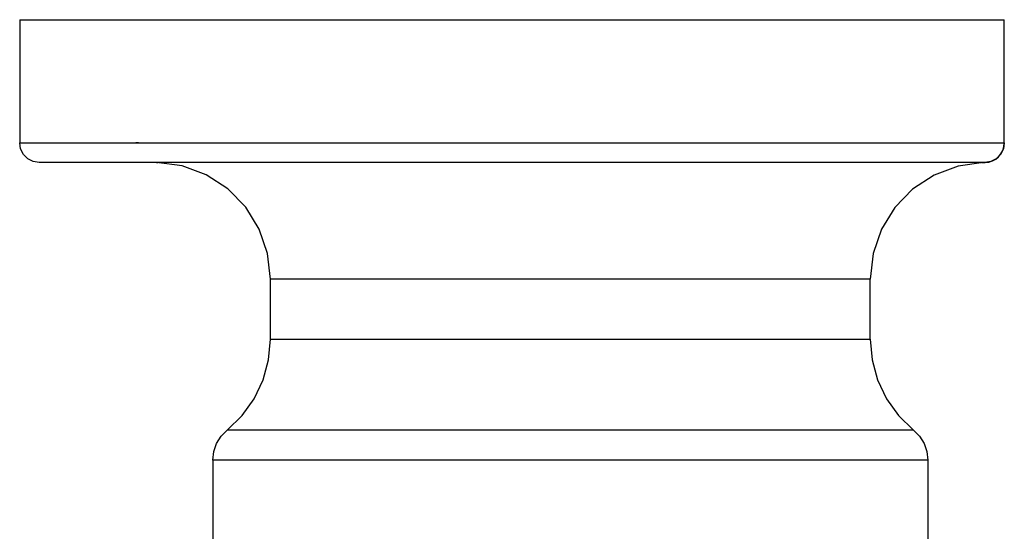
# Model space of a CAD drawing. Units: inches. Extents: x 1615.5 to 1634.9, y 1379.6 to 1396.6.
# Drawn here: x 1630.6 to 1631.3, y 1385.6 to 1386 of the extents above; entities that cross this region are included whole.
import ezdxf

# ---------------------------------------------------------------- set-up
doc = ezdxf.new("R2010")
doc.units = ezdxf.units.IN
doc.header["$LTSCALE"] = 48
doc.header["$MEASUREMENT"] = 0
doc.layers.add('DFD-DMX2iPLAY SIDE', color=7, linetype='Continuous', lineweight=30)

# ---------------------------------------------------------------- blocks, each defined once
blk = doc.blocks.new('DMX2iPLAY SIDE')
at = {"layer": 'DFD-DMX2iPLAY SIDE', "linetype": 'Continuous'}
for p, q in [((-0.36564, -4.94978), (-0.36564, -5.04119)), ((-0.36564, -4.94978), (0.36564, -4.94978)), ((0.36564, -5.04119), (0.36564, -4.94978)), ((-0.36564, -5.04119), (0.36564, -5.04119)), ((-0.27929, -5.04119), (-0.27828, -5.04121)), ((-0.27828, -5.04121), (-0.27929, -5.04119)), ((-0.27828, -5.04121), (-0.27731, -5.04119)), ((-0.27731, -5.04119), (-0.27828, -5.04121)), ((0.36335, -5.04119), (0.36484, -5.04119)), ((0.3512, -5.05562), (-0.3512, -5.05562)), ((-0.26413, -5.05564), (-0.26519, -5.05562)), ((-0.26403, -5.05565), (-0.26459, -5.05562)), ((-0.26413, -5.05564), (-0.26288, -5.05562)), ((-0.26288, -5.05562), (-0.26413, -5.05564)), ((0.34892, -5.05562), (0.35041, -5.05562)), ((0.35041, -5.05562), (0.34892, -5.05562)), ((0.35025, -5.05562), (0.35041, -5.05562)), ((-0.17945, -5.18682), (-0.17945, -5.14222)), ((0.26605, -5.14222), (-0.17945, -5.14222)), ((0.26605, -5.18682), (0.26605, -5.14222)), ((-0.17945, -5.18682), (0.26605, -5.18682)), ((0.29816, -5.25413), (-0.21156, -5.25413)), ((-0.22227, -5.27657), (-0.22227, -5.33837)), ((0.30887, -5.27657), (-0.22227, -5.27657)), ((0.30887, -5.27657), (0.30887, -5.33853))]:
    blk.add_line(p, q, dxfattribs=at)
for points in [[(-0.3512, -5.05562), (-0.35566, -5.05492), (-0.35968, -5.05287), (-0.36287, -5.04969), (-0.36492, -5.04568), (-0.36564, -5.04119)], [(0.36564, -5.04119), (0.36492, -5.04568), (0.36287, -5.04969), (0.35968, -5.05287), (0.35566, -5.05492), (0.3512, -5.05562)], [(-0.26417, -5.05564), (-0.26451, -5.05563), (-0.26518, -5.05562)], [(-0.17945, -5.14222), (-0.18157, -5.1232), (-0.18778, -5.10516), (-0.1978, -5.08891), (-0.21114, -5.07526), (-0.22715, -5.06485), (-0.24504, -5.05821), (-0.26399, -5.05565)], [(0.35017, -5.05566), (0.33129, -5.0583), (0.31348, -5.06499), (0.29755, -5.07541), (0.28429, -5.08906), (0.27433, -5.10527), (0.26815, -5.12326), (0.26605, -5.14222)], [(0.35041, -5.05562), (0.35138, -5.05558), (0.35016, -5.05566)], [(-0.21156, -5.25413), (-0.20049, -5.2434), (-0.19151, -5.2309), (-0.18489, -5.21702), (-0.18082, -5.20217), (-0.17945, -5.18682)], [(0.26605, -5.18682), (0.26742, -5.20217), (0.27149, -5.21702), (0.27811, -5.2309), (0.28709, -5.2434), (0.29816, -5.25413)], [(-0.22227, -5.27657), (-0.22155, -5.27018), (-0.21946, -5.26414), (-0.21608, -5.25871), (-0.21156, -5.25413)], [(0.29816, -5.25413), (0.30268, -5.25871), (0.30605, -5.26414), (0.30815, -5.27018), (0.30887, -5.27657)]]:
    blk.add_lwpolyline(points, dxfattribs=at)
blk.add_arc((0.35121, -5.04119), 0.01443, 270.0051, 0.00473, dxfattribs=at)

msp = doc.modelspace()

# ---------------------------------------------------------------- block references
at = {"layer": 'DFD-DMX2iPLAY SIDE'}
msp.add_blockref('DMX2iPLAY SIDE', (1630.93669, 1390.95908), dxfattribs=at)

doc.saveas('drawing.dxf')
